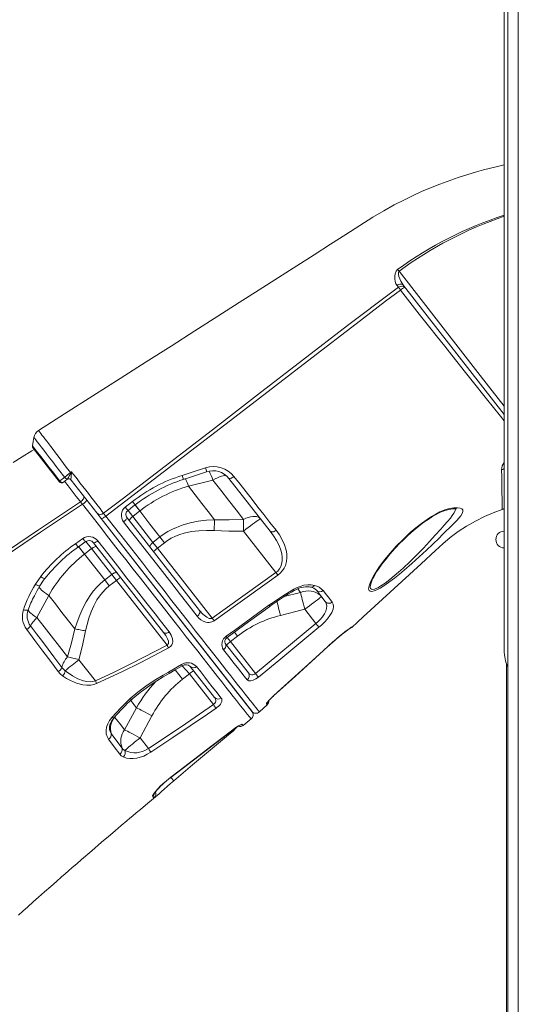
# Model space of a CAD drawing. Units: millimetres. Extents: x -2977 to 21062, y -7200 to 3163.
# Drawn here: x 19017 to 19494, y 644 to 1587 of the extents above; entities that cross this region are included whole.
import ezdxf

# ---------------------------------------------------------------- set-up
doc = ezdxf.new("R2010")
doc.units = ezdxf.units.MM

msp = doc.modelspace()

# ---------------------------------------------------------------- linework, layer by layer
at = {"color": 7, "linetype": 'Continuous', "lineweight": 15}
for p, q in [((19483.95, 2445.65), (19483.95, 583.74)), ((19480.48, 1767.29), (19480.48, 983.06)), ((19379.31, 1330.55), (19377.93, 1332.26)), ((19383.96, 1332.43), (19480.48, 1208.72)), ((19029.55, 1176.43), (19029.55, 1176.43)), ((19054.51, 1144.5), (19029.55, 1176.43)), ((19061.87, 1146.44), (19058.72, 1143.98)), ((19061.87, 1146.44), (19062.16, 1146.74)), ((19062.16, 1146.74), (19062.5, 1147.24)), ((19065.87, 1146.39), (19066.01, 1146.02)), ((19090.57, 1114.58), (19066.01, 1146.02)), ((19256.59, 1096.99), (19217.03, 1147.62)), ((19178.29, 1140.13), (19178.29, 1140.13)), ((19117.87, 1120.18), (19124.62, 1125.43)), ((19090.57, 1114.58), (19094.83, 1109.12)), ((19094.83, 1109.12), (19090.57, 1114.58)), ((19124.98, 1111.15), (19131.72, 1116.41)), ((19094.83, 1109.12), (19239.24, 924.3)), ((19238.95, 924.66), (19094.83, 1109.12)), ((19119.54, 1109.99), (19188.86, 1021.25)), ((19144.31, 1086.4), (19124.98, 1111.15)), ((19231.07, 1097.17), (19262.01, 1057.57)), ((19070.09, 1085.12), (19077.11, 1090.05)), ((19154.54, 1000.22), (19087.5, 1086.02)), ((19151.05, 1091.67), (19144.31, 1086.4)), ((19148.69, 1080.79), (19144.31, 1086.4)), ((19148.69, 1080.79), (19155.43, 1086.06)), ((19151.05, 1091.67), (19155.43, 1086.06)), ((19078.84, 1075.1), (19085.58, 1080.36)), ((19085.58, 1080.36), (19104.91, 1055.62)), ((19201.01, 1013.83), (19148.69, 1080.79)), ((19201.01, 1013.83), (19262.01, 1057.57)), ((19031.8, 1046.22), (19036.93, 1053.63)), ((19104.91, 1055.62), (19098.17, 1050.36)), ((19098.17, 1050.36), (19102.55, 1044.74)), ((19102.55, 1044.74), (19109.29, 1050.01)), ((19104.91, 1055.62), (19109.29, 1050.01)), ((19109.29, 1050.01), (19157.76, 987.97)), ((19353.35, 1048.62), (19353.2, 1048.17)), ((19031.8, 1046.22), (19031.8, 1046.22)), ((19309.16, 1029.71), (19300.74, 1040.48)), ((19030.96, 1035.45), (19030.85, 1035.26)), ((19044.56, 1035.65), (19044.56, 1035.65)), ((19255.35, 1026.15), (19257.73, 1027.85)), ((19256.13, 1025.08), (19256.13, 1025.08)), ((19258.46, 1026.75), (19258.45, 1026.75)), ((19266.29, 1016.38), (19289.58, 1022.29)), ((19289.58, 1022.29), (19300.3, 1008.57)), ((19242.48, 960.74), (19300.3, 1008.57)), ((19334.39, 1005.12), (19334.49, 1004.98)), ((19218.59, 991.33), (19225.32, 996.59)), ((19242.48, 960.74), (19218.59, 991.33)), ((19307.63, 982.96), (19316.6, 991.05)), ((19213.55, 989.66), (19235.64, 961.38)), ((19089.25, 953.85), (19073.47, 974.04)), ((19203.23, 937.89), (19180.08, 967.53)), ((19482.57, 970.46), (19482.57, 581.54)), ((19172.45, 955.29), (19179.19, 960.55)), ((19179.19, 960.55), (19202.23, 931.06)), ((19128.67, 928), (19117.18, 906.98)), ((19246.27, 924.05), (19253.67, 930.83)), ((19131.98, 899.15), (19143.34, 920.32)), ((19230.6, 911.08), (19238.41, 917.31)), ((19139.93, 888.98), (19131.98, 899.15)), ((19164.13, 858.1), (19164.24, 858.19))]:
    msp.add_line(p, q, dxfattribs=at)
at = {"color": 8, "linetype": 'Continuous', "lineweight": 15}
for p, q in [((19493.95, 2448.33), (19493.95, 600.1)), ((19127.14, 1122.27), (19131.72, 1116.41)), ((19124.98, 1111.15), (19120.44, 1116.93)), ((19080.02, 1087.07), (19085.58, 1080.36)), ((19078.84, 1075.1), (19073.21, 1082.3)), ((19285.56, 1038.54), (19269.88, 1034.44)), ((19282.94, 1041.9), (19285.56, 1038.54)), ((19222.27, 1000.5), (19225.32, 996.59)), ((19218.59, 991.33), (19215.26, 995.31)), ((19316.6, 991.05), (19316.59, 991)), ((19307.63, 982.96), (19307.65, 982.94)), ((19165.46, 964.24), (19172.45, 955.29)), ((19172.35, 968.28), (19179.19, 960.55)), ((19259.65, 939.37), (19259.67, 939.35)), ((19220.91, 907.07), (19220.95, 907.03)), ((19161.36, 861.46), (19161.41, 861.39)), ((19145.83, 842.02), (19145.27, 841.73))]:
    msp.add_line(p, q, dxfattribs=at)
at = {"color": 7, "linetype": 'Continuous', "lineweight": 15, "flags": 128}
for points in [[(19480.48, 1447.64), (19479.15, 1447.36), (19476.68, 1446.83), (19473.95, 1446.22), (19467.46, 1444.68), (19460.72, 1442.96), (19454.01, 1441.12), (19436.25, 1435.64), (19418.82, 1429.35), (19410.06, 1425.84), (19401.4, 1422.13), (19392.85, 1418.22), (19384.33, 1414.07), (19375.21, 1409.35), (19365.37, 1403.9), (19354.85, 1397.66), (19342.3, 1389.7), (19328.74, 1381.04), (19314.15, 1371.72), (19298.51, 1361.74), (19281.85, 1351.09), (19264.47, 1340), (19246.09, 1328.26), (19226.72, 1315.88), (19206.34, 1302.87), (19184.52, 1288.94), (19161.65, 1274.34), (19137.75, 1259.07), (19112.81, 1243.14), (19086.82, 1226.55), (19059.8, 1209.3), (19034.92, 1193.37)], [(19377.93, 1332.26), (19376.88, 1333.99), (19376.13, 1336.13), (19375.72, 1338.52), (19375.68, 1341.17), (19376.03, 1343.57), (19377.01, 1345.99), (19378, 1347.22), (19378.5, 1347.64)], [(19379.78, 1345.9), (19379.62, 1346.13), (19379.46, 1346.35), (19379.29, 1346.57), (19379.13, 1346.79), (19378.97, 1347.01), (19378.81, 1347.22), (19378.65, 1347.43), (19378.5, 1347.64)], [(19379.78, 1345.9), (19379.55, 1345.68), (19379.28, 1345.19), (19379.2, 1344.88), (19379.23, 1343), (19379.7, 1340.97), (19381.53, 1336.35), (19383.96, 1332.43)], [(19097.09, 1114.28), (19114.77, 1127.84), (19201.21, 1194.17), (19244.34, 1227.46), (19287.4, 1260.83), (19330.59, 1294.03), (19374.12, 1326.78), (19379.31, 1330.55)], [(19383.96, 1332.43), (19383.46, 1332.91), (19382.84, 1333.26), (19382.11, 1333.47), (19381.31, 1333.53), (19380.46, 1333.43), (19379.59, 1333.18), (19378.73, 1332.78), (19377.93, 1332.26)], [(19381.25, 1327.85), (19380.97, 1328.24), (19380.7, 1328.62), (19380.44, 1328.99), (19380.18, 1329.34), (19379.94, 1329.68), (19379.71, 1329.99), (19379.5, 1330.28), (19379.31, 1330.55)], [(19381.25, 1327.85), (19366.96, 1317.28), (19352.88, 1306.42), (19338.82, 1295.52), (19296.51, 1263.02), (19226.89, 1209.56), (19099.23, 1111.56)], [(19030.47, 1186.91), (19029.71, 1182.83), (19028.96, 1178.76)], [(19030.47, 1186.91), (19029.71, 1182.85), (19028.96, 1178.76)], [(19030.55, 1175.16), (19028.55, 1173.93), (19019.1, 1168.11), (19010.66, 1162.9)], [(19065.35, 1153.25), (19065.82, 1153.62), (19066.32, 1154.02)], [(19065.69, 1152.8), (19066.31, 1154), (19066.32, 1154.02)], [(19066.37, 1152.69), (19066.19, 1150.45), (19065.95, 1148.62), (19065.83, 1147.04), (19065.87, 1146.39)], [(19066.32, 1154.02), (19066.32, 1154), (19066.37, 1152.69)], [(19066.32, 1154.02), (19068.3, 1151.46), (19068.94, 1150.62), (19071.69, 1147.07), (19074.44, 1143.52), (19077.2, 1139.94), (19079.93, 1136.42), (19082.49, 1133.11), (19084.97, 1129.91), (19087.39, 1126.79), (19089.69, 1123.82), (19091.76, 1121.14), (19093.69, 1118.66), (19095.48, 1116.35), (19097.09, 1114.28)], [(19172.3, 1150.51), (19181.8, 1153.55), (19194.6, 1157.66)], [(19173.27, 1146.55), (19178.29, 1148.18), (19195.51, 1153.82)], [(19478.55, 1117.72), (19478.55, 1118.05), (19478.53, 1119.05), (19478.5, 1120.71), (19478.46, 1123.04), (19478.42, 1126.08), (19478.36, 1129.79), (19478.31, 1132.59), (19478.26, 1135.76), (19478.19, 1139.59), (19478.12, 1143.18), (19478.04, 1149.01), (19477.95, 1155.9)], [(19055.14, 1145.22), (19058.59, 1147.91), (19059.71, 1148.78)], [(19178.29, 1140.13), (19197.74, 1144.96), (19201.66, 1145.93)], [(19201.66, 1145.93), (19209.2, 1136.28), (19216.61, 1126.79), (19223.91, 1117.45), (19231.04, 1108.33)], [(19221.85, 1149.48), (19221.07, 1148.91), (19220.28, 1148.4), (19219.52, 1147.99), (19218.82, 1147.68), (19218.2, 1147.48), (19217.68, 1147.4), (19217.29, 1147.45), (19217.03, 1147.62)], [(19221.85, 1149.48), (19227.68, 1142), (19233.44, 1134.61), (19239.13, 1127.32), (19244.75, 1120.11), (19250.28, 1113.02), (19256.25, 1105.38), (19262.08, 1097.9)], [(19077.61, 1131.17), (19077.95, 1130.55), (19078.09, 1129.82), (19078.03, 1129), (19077.77, 1128.15), (19077.31, 1127.29), (19076.7, 1126.47), (19075.94, 1125.72), (19075.07, 1125.08)], [(19203.35, 1108.05), (19197.29, 1115.81), (19191.09, 1123.74), (19184.75, 1131.86), (19178.29, 1140.13)], [(18539.2, 751), (18561.99, 767.8), (18584.99, 784.65), (18613.55, 805.45), (18642.41, 826.34), (18671.58, 847.31), (18701.03, 868.35), (18742.55, 897.79), (18784.58, 927.33), (18807.33, 943.22), (18830.22, 959.13), (18853.24, 975.05), (18876.37, 990.99), (18905.71, 1011.1), (18935.22, 1031.22), (18964.92, 1051.35), (18994.77, 1071.48), (19034.8, 1098.3), (19075.07, 1125.08)], [(19076.87, 1122.88), (19036.62, 1096.03), (18996.6, 1069.14), (18953.96, 1040.27), (18911.63, 1011.36), (18869.63, 982.46), (18828.01, 953.58), (18786.81, 924.76), (18746.04, 895.99), (18705.69, 867.28), (18665.83, 838.67), (18626.47, 810.17), (18587.66, 781.81), (18564.93, 765.09), (18542.4, 748.42)], [(19075.07, 1125.08), (19075.95, 1123.96), (19076.87, 1122.88)], [(19120.44, 1116.93), (19125.17, 1120.6), (19127.19, 1122.18)], [(19097.09, 1114.28), (19097.77, 1113.4), (19098.68, 1112.25), (19099.23, 1111.56)], [(19131.72, 1116.41), (19141.47, 1103.92), (19151.05, 1091.67)], [(19334.49, 1004.98), (19345.6, 1015.17), (19400.95, 1065.95), (19414.79, 1078.65), (19421.74, 1084.97), (19428.9, 1091.05), (19436.52, 1096.75), (19444.46, 1101.99), (19452.83, 1106.8), (19461.48, 1111.09), (19469.9, 1114.65), (19478.55, 1117.72)], [(19351.39, 1045.8), (19351.73, 1046.76), (19353.12, 1049.94), (19354.96, 1053.43), (19357.18, 1057.14), (19361.26, 1063.21), (19365.98, 1069.53), (19371.23, 1075.94), (19377.2, 1082.63), (19383.68, 1089.25), (19390.6, 1095.69), (19395.84, 1100.14), (19401.28, 1104.41), (19406.86, 1108.4), (19410.87, 1111.03), (19414.91, 1113.42), (19418.94, 1115.46), (19423.72, 1117.37), (19428.21, 1118.67), (19432.3, 1119.37), (19435.71, 1119.5), (19438.17, 1119.2), (19439.88, 1118.5), (19440.82, 1117.41), (19440.98, 1115.96), (19440.34, 1114.06), (19438.95, 1111.82), (19437.19, 1109.64), (19434.99, 1107.24), (19431.88, 1104.09), (19428.36, 1100.66), (19424.55, 1096.98), (19421.35, 1093.85), (19418.07, 1090.56), (19418.07, 1090.56)], [(19353.35, 1048.62), (19353.73, 1049.55), (19354.54, 1051.34), (19355.58, 1053.34), (19356.84, 1055.57), (19358.35, 1058.02), (19360.11, 1060.7), (19362.15, 1063.6), (19364.46, 1066.74), (19367.08, 1070.11), (19370.01, 1073.71), (19373.3, 1077.57), (19376.75, 1081.41), (19380.31, 1085.17), (19383.96, 1088.84), (19387.67, 1092.38), (19391.44, 1095.79), (19395.25, 1099.05), (19398.69, 1101.83), (19402.41, 1104.69), (19406.01, 1107.28), (19409.47, 1109.61), (19412.22, 1111.35), (19414.8, 1112.85), (19417.5, 1114.25), (19420.29, 1115.52), (19422.91, 1116.54), (19425.3, 1117.33), (19427.45, 1117.9), (19429.38, 1118.29), (19431.09, 1118.53), (19432.53, 1118.63), (19433.68, 1118.62), (19434.4, 1118.55), (19434.82, 1118.47), (19434.95, 1118.42)], [(19099.23, 1111.56), (19098.46, 1110.97), (19097.7, 1110.43), (19096.97, 1109.96), (19096.32, 1109.58), (19095.76, 1109.29), (19095.32, 1109.12), (19095, 1109.06), (19094.83, 1109.12)], [(19099.23, 1111.56), (19106.37, 1102.41), (19113.45, 1093.33), (19120.5, 1084.29), (19127.48, 1075.35), (19134.5, 1066.35), (19141.42, 1057.49), (19148.24, 1048.74), (19154.94, 1040.16), (19161.25, 1032.08), (19167.41, 1024.18), (19173.44, 1016.45), (19179.3, 1008.94), (19185.09, 1001.52), (19190.68, 994.35), (19196.09, 987.43), (19201.27, 980.81), (19205.99, 974.79), (19210.48, 969.07), (19214.76, 963.63), (19218.79, 958.52), (19222.65, 953.66), (19226.23, 949.15), (19229.54, 944.99), (19232.57, 941.2), (19235.15, 937.97), (19237.47, 935.06), (19239.54, 932.48), (19241.33, 930.23), (19242.88, 928.3), (19244.14, 926.72), (19245.11, 925.5), (19245.79, 924.65), (19246.15, 924.21), (19246.27, 924.05)], [(19119.54, 1109.99), (19119.59, 1109.77), (19119.48, 1109.44), (19119.22, 1109.01), (19118.83, 1108.49), (19118.3, 1107.92), (19117.67, 1107.31), (19116.97, 1106.68), (19116.2, 1106.06)], [(19186.71, 1015.7), (19178.86, 1025.75), (19170.71, 1036.21), (19162.28, 1047.01), (19153.34, 1058.47), (19144.15, 1070.24), (19134.76, 1082.28), (19128.89, 1089.8), (19122.58, 1097.89), (19116.2, 1106.06)], [(19121.84, 1107.04), (19121.76, 1107.3), (19121.83, 1107.67), (19122.06, 1108.13), (19122.43, 1108.67), (19122.92, 1109.26), (19123.53, 1109.89), (19124.22, 1110.53), (19124.98, 1111.15)], [(19203.35, 1108.05), (19195.53, 1107.55), (19187.72, 1106.58), (19179.9, 1105.04), (19172.17, 1102.84), (19162.96, 1099.08), (19158.49, 1096.7), (19154.2, 1093.98), (19151.05, 1091.67)], [(19203.35, 1108.05), (19203.28, 1106.87), (19203.21, 1105.64), (19203.14, 1104.38), (19203.07, 1103.08), (19203, 1101.75), (19202.93, 1100.4), (19202.86, 1099.03), (19202.79, 1097.65)], [(19231.04, 1108.33), (19217.2, 1108), (19203.35, 1108.05)], [(19231.04, 1108.33), (19231.03, 1107.08), (19231.03, 1105.78), (19231.03, 1104.43), (19231.03, 1103.03), (19231.04, 1101.6), (19231.05, 1100.14), (19231.06, 1098.66), (19231.07, 1097.17)], [(19247.26, 1108.94), (19246.27, 1109.9), (19245.01, 1110.62), (19243.5, 1111.09), (19241.78, 1111.28), (19239.86, 1111.21), (19237.79, 1110.87), (19235.6, 1110.27), (19233.33, 1109.41), (19231.04, 1108.33)], [(19247.26, 1108.94), (19247.04, 1108.89), (19246.5, 1108.59), (19245.66, 1108.05), (19244.53, 1107.28), (19243.13, 1106.29), (19241.5, 1105.1), (19239.66, 1103.74), (19237.66, 1102.24), (19235.53, 1100.62), (19233.32, 1098.92), (19231.07, 1097.17)], [(19155.43, 1086.06), (19158.17, 1088.04), (19161.88, 1090.29), (19165.78, 1092.21), (19169.93, 1093.84), (19174.2, 1095.15), (19181.15, 1096.63), (19188.21, 1097.47), (19195.5, 1097.79), (19202.79, 1097.65)], [(19202.79, 1097.65), (19216.92, 1097.21), (19231.07, 1097.17)], [(19262.08, 1097.9), (19261.29, 1097.36), (19260.47, 1096.92), (19259.65, 1096.6), (19258.86, 1096.4), (19258.14, 1096.34), (19257.5, 1096.43), (19256.98, 1096.64), (19256.59, 1096.99)], [(19262.01, 1057.57), (19263.69, 1058.96), (19265.15, 1060.66), (19265.46, 1061.09), (19266.62, 1063.19), (19267.43, 1065.46), (19268.01, 1068.77), (19268.03, 1072.14), (19267.58, 1075.48), (19266.75, 1078.76), (19264.95, 1083.51), (19262.61, 1088.11), (19259.78, 1092.63), (19256.59, 1096.99)], [(19262.08, 1097.9), (19265.27, 1093.49), (19268.02, 1088.85), (19270.23, 1084), (19271.76, 1078.95), (19272.34, 1075.42), (19272.48, 1071.8), (19272.07, 1068.09), (19271.02, 1064.36), (19269.82, 1061.78), (19268.22, 1059.32), (19266.2, 1057.03), (19263.82, 1055.04)], [(19073.01, 1082.14), (19077.92, 1085.59), (19080.02, 1087.07)], [(19091.55, 1087.86), (19090.83, 1087.36), (19090.14, 1086.91), (19089.49, 1086.53), (19088.9, 1086.24), (19088.39, 1086.03), (19087.98, 1085.93), (19087.68, 1085.93), (19087.5, 1086.02)], [(19091.55, 1087.86), (19100.99, 1075.79), (19110.31, 1063.9), (19119.45, 1052.23), (19128.64, 1040.49), (19137.61, 1029.05), (19146.3, 1017.96), (19151.5, 1011.32), (19159.9, 1000.62)], [(19141.57, 1081.79), (19141.41, 1082.15), (19141.41, 1082.61), (19141.57, 1083.16), (19141.87, 1083.78), (19142.32, 1084.43), (19142.89, 1085.11), (19143.56, 1085.77), (19144.31, 1086.4)], [(19418.07, 1090.56), (19418.07, 1090.56), (19412.18, 1084.73), (19406.01, 1078.82), (19399.09, 1072.39), (19391.97, 1066), (19384.77, 1059.8), (19380.13, 1055.95), (19375.5, 1052.26), (19370.96, 1048.8), (19366.23, 1045.46), (19361.78, 1042.65), (19358.7, 1041.01), (19355.99, 1039.89), (19353.75, 1039.4), (19352.09, 1039.61), (19351.18, 1040.35), (19350.74, 1041.56), (19350.8, 1043.47), (19351.39, 1045.8)], [(19098.17, 1050.36), (19088.64, 1062.55), (19078.84, 1075.1)], [(19090.32, 1082.42), (19090.09, 1082.56), (19089.71, 1082.57), (19089.21, 1082.47), (19088.6, 1082.24), (19087.9, 1081.9), (19087.15, 1081.46), (19086.36, 1080.94), (19085.58, 1080.36)], [(19110.05, 1057.16), (19109.74, 1057.4), (19109.29, 1057.51), (19108.72, 1057.5), (19108.05, 1057.35), (19107.3, 1057.07), (19106.51, 1056.68), (19105.7, 1056.19), (19104.91, 1055.62)], [(19262.01, 1057.57), (19262.26, 1057.22), (19262.5, 1056.88), (19262.75, 1056.54), (19262.98, 1056.22), (19263.21, 1055.9), (19263.42, 1055.6), (19263.63, 1055.31), (19263.82, 1055.04)], [(19098.17, 1050.36), (19094.27, 1047.06), (19090.65, 1043.47), (19087.22, 1039.53), (19084.09, 1035.36), (19080.34, 1029.48), (19077.07, 1023.32), (19074.18, 1016.81), (19071.69, 1010.14), (19069.62, 1003.56)], [(19263.82, 1055.04), (19255.69, 1049.22), (19223.18, 1025.91), (19202.83, 1011.3)], [(19030.85, 1035.26), (19033.44, 1040.3), (19036.14, 1044.85)], [(19079.84, 1001.6), (19081.24, 1007.79), (19082.95, 1013.85), (19085.03, 1019.78), (19087.6, 1025.67), (19090.7, 1031.3), (19093.17, 1034.98), (19095.93, 1038.45), (19099.09, 1041.75), (19102.55, 1044.74)], [(19257.73, 1027.85), (19268.35, 1034.92), (19279.27, 1041.53)], [(19279.27, 1041.53), (19282.17, 1043.03), (19285.18, 1044.24), (19288.83, 1045.25), (19292.46, 1045.76), (19295.78, 1045.74), (19298.86, 1045.22)], [(19279.6, 1040.23), (19279.82, 1040.37), (19281.92, 1041.47), (19284.07, 1042.38), (19286.17, 1043.07), (19288.25, 1043.56), (19290.24, 1043.85), (19292.04, 1043.94), (19293.71, 1043.84), (19295.15, 1043.59), (19295.26, 1043.56)], [(19305.77, 1034.05), (19304.21, 1035.75), (19302.38, 1037.19), (19300.33, 1038.35), (19298.09, 1039.2), (19295.7, 1039.73), (19293.21, 1039.93), (19290.66, 1039.8), (19288.09, 1039.33), (19285.56, 1038.54)], [(19285.56, 1038.54), (19285.88, 1037.18), (19286.27, 1035.56), (19286.71, 1033.72), (19287.21, 1031.68), (19287.76, 1029.48), (19288.34, 1027.16), (19288.95, 1024.75), (19289.58, 1022.29)], [(19307.21, 1040.23), (19310.48, 1036.09), (19313.29, 1032.54), (19315.9, 1029.26)], [(19033.27, 1014.38), (19035.17, 1017.94), (19044.56, 1035.65)], [(19044.56, 1035.65), (19050.95, 1027.46), (19057.26, 1019.38), (19063.5, 1011.4), (19069.62, 1003.56)], [(19305.77, 1034.05), (19305.55, 1034), (19305.01, 1033.71), (19304.17, 1033.17), (19303.03, 1032.39), (19301.64, 1031.4), (19300, 1030.22), (19298.17, 1028.86), (19296.16, 1027.35), (19294.04, 1025.73), (19291.83, 1024.03), (19289.58, 1022.29)], [(19300.3, 1008.57), (19302.17, 1010.25), (19304.49, 1012.64), (19306.57, 1015.18), (19308.35, 1017.85), (19309.69, 1020.52), (19310.5, 1023.16), (19310.68, 1025.64), (19310.23, 1027.8), (19309.16, 1029.71)], [(19315.9, 1029.26), (19316.93, 1027.32), (19317.22, 1024.99), (19316.74, 1022.29), (19315.48, 1019.27), (19313.66, 1016.25), (19311.25, 1013.07), (19308.57, 1010.09), (19305.56, 1007.15), (19303.19, 1005.1)], [(19188.86, 1021.25), (19189.16, 1020.72), (19189.29, 1020.08), (19189.24, 1019.36), (19189.02, 1018.6), (19188.64, 1017.83), (19188.12, 1017.06), (19187.46, 1016.34), (19186.71, 1015.7)], [(19188.86, 1021.25), (19192.12, 1017.63), (19195.78, 1014.75), (19198.23, 1013.64), (19199.74, 1013.44), (19200.51, 1013.58), (19201.01, 1013.83)], [(19214.44, 996.43), (19222.53, 1002.3), (19255.35, 1026.15)], [(19215.25, 995.33), (19235.8, 1010.28), (19256.13, 1025.08)], [(19256.13, 1025.08), (19256.27, 1025.02), (19258.46, 1026.75)], [(19062.66, 976.77), (19054.96, 986.62), (19047.02, 996.79), (19040.21, 1005.49), (19033.27, 1014.38)], [(19202.83, 1011.3), (19200.57, 1010.15), (19198.22, 1009.7), (19196.46, 1009.74), (19194.79, 1010.05), (19192.38, 1010.96), (19190.24, 1012.26), (19188.35, 1013.86), (19186.71, 1015.7)], [(19201.01, 1013.83), (19201.26, 1013.48), (19201.51, 1013.14), (19201.75, 1012.8), (19201.98, 1012.48), (19202.21, 1012.16), (19202.43, 1011.86), (19202.63, 1011.57), (19202.83, 1011.3)], [(19300.3, 1008.57), (19300.77, 1008), (19301.22, 1007.45), (19301.66, 1006.93), (19302.06, 1006.45), (19302.42, 1006.01), (19302.74, 1005.64), (19302.99, 1005.33), (19303.19, 1005.1)], [(19053.71, 962.61), (19046.45, 972.34), (19038.99, 982.3), (19031.32, 992.53), (19023.48, 1002.95)], [(19027.1, 1006.46), (19032.82, 998.89), (19038.47, 991.41), (19044.06, 983.99), (19049.55, 976.68), (19057.1, 966.63)], [(19069.62, 1003.56), (19066.32, 990.13), (19062.66, 976.77)], [(19069.62, 1003.56), (19070.78, 1003.35), (19071.99, 1003.12), (19073.24, 1002.89), (19074.52, 1002.64), (19075.82, 1002.39), (19077.15, 1002.13), (19078.49, 1001.86), (19079.84, 1001.6)], [(19073.47, 974.04), (19076.85, 987.77), (19079.84, 1001.6)], [(19159.9, 1000.62), (19159.12, 1000.16), (19158.33, 999.8), (19157.54, 999.55), (19156.78, 999.43), (19156.08, 999.44), (19155.46, 999.58), (19154.94, 999.84), (19154.54, 1000.22)], [(19157.76, 987.97), (19158.32, 988.26), (19158.69, 988.63), (19159.02, 989.24), (19159.14, 989.69), (19159.05, 991.84), (19158.28, 994.17), (19156.62, 997.27), (19154.54, 1000.22)], [(19159.9, 1000.62), (19161.88, 997.52), (19163.05, 994.07), (19163.18, 991.24), (19162.89, 989.76), (19162.29, 988.31), (19161.04, 986.64), (19159.21, 985.28)], [(19303.19, 1005.1), (19295.49, 998.72), (19264.64, 973.25), (19245.29, 957.34)], [(19316.6, 991.05), (19319.7, 993.77), (19322.7, 996.32), (19325.52, 998.64), (19328.08, 1000.68), (19330.28, 1002.37), (19332.07, 1003.69), (19333.37, 1004.59), (19334.15, 1005.06), (19334.39, 1005.12)], [(19213.55, 989.66), (19213.29, 990.08), (19213.09, 990.72), (19213.04, 991.49), (19213.15, 992.28), (19213.43, 993.1), (19213.82, 993.82), (19214.34, 994.51), (19214.96, 995.1), (19215.26, 995.31)], [(19307.65, 982.94), (19308.48, 983.7), (19313.55, 988.27), (19316.59, 991)], [(19089.25, 953.85), (19106.59, 961.89), (19123.79, 970.29), (19157.76, 987.97)], [(19159.21, 985.28), (19150.38, 980.59), (19132.6, 971.42), (19114.66, 962.57), (19090.39, 951.3)], [(19157.76, 987.97), (19157.96, 987.6), (19158.16, 987.24), (19158.35, 986.88), (19158.54, 986.54), (19158.72, 986.2), (19158.89, 985.88), (19159.05, 985.57), (19159.21, 985.28)], [(19213.55, 989.66), (19213.93, 989.01), (19214.14, 988.26), (19214.18, 987.45), (19214.03, 986.6), (19213.71, 985.75), (19213.22, 984.93), (19212.59, 984.18), (19211.85, 983.52)], [(19234.51, 954.81), (19231.63, 958.43), (19228.56, 962.3), (19225.29, 966.43), (19221.81, 970.84), (19218.15, 975.5), (19211.85, 983.52)], [(19259.65, 939.37), (19267.05, 946.1), (19296.66, 972.99), (19307.63, 982.96)], [(19259.67, 939.35), (19280.67, 958.42), (19307.65, 982.94)], [(19062.66, 976.77), (19063.86, 976.47), (19065.13, 976.16), (19066.44, 975.84), (19067.79, 975.49), (19069.18, 975.14), (19070.59, 974.78), (19072.02, 974.42), (19073.47, 974.04)], [(19057.91, 958.53), (19055.66, 960.4), (19053.71, 962.61)], [(19057.1, 966.63), (19058.6, 964.92), (19060.4, 963.42)], [(19060.4, 963.42), (19067.23, 958.61), (19072.34, 955.85), (19077.83, 953.82), (19081.12, 953.14), (19084.52, 952.94), (19086.91, 953.2), (19089.25, 953.85)], [(19122.61, 936.82), (19129.77, 942.89), (19137.46, 948.6), (19145.62, 954.03), (19154.04, 959.16), (19159.09, 962.12)], [(19159.09, 962.12), (19167.72, 967.17), (19171.62, 969.47)], [(19159.84, 960.87), (19165.65, 964.27), (19172.35, 968.28)], [(19185.97, 967.41), (19190, 962.3), (19193.86, 957.39), (19197.54, 952.7), (19201.07, 948.22), (19204.42, 943.97), (19209.66, 937.32)], [(19090.39, 951.3), (19087.62, 950.33), (19084.78, 949.76), (19080.89, 949.58), (19077.1, 949.96), (19071, 951.54), (19065.3, 954.01), (19061.52, 956.14), (19057.91, 958.53)], [(19124.27, 936.18), (19125.07, 936.85), (19128.97, 940.21), (19133.2, 943.57), (19137.77, 946.94), (19142.67, 950.31), (19147.98, 953.74), (19154.14, 957.54), (19159.84, 960.87)], [(19245.29, 957.34), (19242.8, 955.58), (19240.32, 954.35), (19238.02, 953.74), (19236, 953.85), (19234.51, 954.81)], [(19242.48, 960.74), (19242.93, 960.2), (19243.36, 959.68), (19243.78, 959.18), (19244.16, 958.71), (19244.51, 958.28), (19244.82, 957.91), (19245.08, 957.59), (19245.29, 957.34)], [(19105.06, 918.72), (19113.45, 927.93), (19122.61, 936.82)], [(19209.66, 937.32), (19210.15, 936.44), (19210.32, 935.38), (19210.17, 934.17), (19209.66, 932.84), (19208.91, 931.59), (19207.89, 930.3), (19205.58, 928.16), (19204.67, 927.5)], [(19252.91, 931.78), (19253.12, 932.41), (19254.13, 933.76), (19255.83, 935.65), (19258.05, 937.88), (19259.65, 939.37)], [(19254.02, 933.45), (19254.01, 933.44), (19254.08, 933.54), (19254.3, 933.83), (19254.71, 934.34), (19255.36, 935.07), (19256.19, 935.96), (19257.2, 937), (19258.33, 938.09), (19259.55, 939.23), (19259.67, 939.35)], [(19128.67, 928), (19129.93, 927.36), (19131.4, 926.6), (19133.07, 925.73), (19134.91, 924.78), (19136.89, 923.74), (19138.98, 922.64), (19141.14, 921.5), (19143.34, 920.32)], [(19139.93, 888.98), (19171.18, 909.86), (19202.23, 931.06)], [(19204.67, 927.5), (19196.42, 921.85), (19163.29, 899.43), (19142.24, 885.46)], [(19202.23, 931.06), (19202.61, 930.51), (19202.98, 929.97), (19203.33, 929.45), (19203.67, 928.96), (19203.98, 928.52), (19204.25, 928.12), (19204.48, 927.78), (19204.67, 927.5)], [(19253.67, 930.83), (19253.56, 930.96), (19252.91, 931.78)], [(19101.72, 898.08), (19100.37, 900.47), (19099.61, 903.21), (19099.48, 906.18), (19099.98, 909.32), (19101.11, 912.54), (19102.83, 915.72), (19105.06, 918.72)], [(19102.97, 906.24), (19102.76, 907.14), (19102.68, 908.43), (19102.81, 909.97), (19103.2, 911.64), (19103.84, 913.37), (19104.72, 915.12), (19105.87, 916.92), (19107.17, 918.56)], [(19117.18, 906.98), (19113.42, 911.79), (19109.41, 916.93), (19107.67, 919.16)], [(19117.18, 906.98), (19118.42, 906.35), (19119.9, 905.58), (19121.58, 904.7), (19123.43, 903.72), (19125.43, 902.66), (19127.55, 901.53), (19129.74, 900.36), (19131.98, 899.15)], [(19161.36, 861.46), (19169.31, 867.53), (19201.07, 891.85), (19220.91, 907.07)], [(19161.41, 861.39), (19204.81, 894.63), (19220.95, 907.03)], [(19164.24, 858.19), (19182.28, 873.45), (19216.51, 902.18), (19221.66, 906.43)], [(19220.91, 907.07), (19223.58, 909.02), (19226.04, 910.63), (19228.02, 911.74), (19229.27, 912.24), (19229.62, 912.21)], [(19220.95, 907.03), (19221.54, 907.48), (19222.84, 908.43), (19224.11, 909.31), (19225.27, 910.06), (19226.27, 910.67), (19226.97, 911.06), (19227.41, 911.29), (19227.59, 911.37), (19227.58, 911.36)], [(19112.49, 883.68), (19107.28, 890.64), (19101.72, 898.08)], [(19104.32, 903.42), (19109.71, 896.21), (19114.77, 889.45)], [(19114.77, 889.45), (19115.95, 888.22), (19117.5, 887.27)], [(19117.5, 887.27), (19120.17, 886.02), (19123.15, 885.21), (19125.87, 884.92), (19128.78, 885.01), (19131.56, 885.47), (19134.41, 886.29), (19137.21, 887.47), (19139.93, 888.98)], [(19139.93, 888.98), (19140.28, 888.44), (19140.63, 887.92), (19140.96, 887.41), (19141.27, 886.94), (19141.56, 886.5), (19141.82, 886.1), (19142.05, 885.76), (19142.24, 885.46)], [(19115.97, 880.91), (19114.05, 882.09), (19112.49, 883.68)], [(19142.24, 885.46), (19138.92, 883.49), (19135.51, 881.86), (19132.12, 880.62), (19128.83, 879.79), (19125.45, 879.34), (19122.3, 879.33), (19118.94, 879.86), (19115.97, 880.91)], [(19144.08, 843.1), (19144.02, 843.74), (19144.49, 844.84), (19145.48, 846.36), (19146.97, 848.26), (19148.95, 850.47), (19151.36, 852.91), (19154.12, 855.48), (19157.18, 858.12), (19161.36, 861.46)], [(19145.72, 846.13), (19145.72, 846.13), (19145.77, 846.23), (19145.97, 846.56), (19146.35, 847.13), (19146.96, 847.93), (19147.8, 848.96), (19148.89, 850.19), (19150.17, 851.55), (19151.66, 853.04), (19153.33, 854.62), (19155.14, 856.25), (19157.08, 857.92), (19159.13, 859.6), (19161.22, 861.24), (19161.41, 861.39)], [(19164.24, 858.19), (19161.09, 855.49), (19157.97, 852.76), (19155.13, 850.22), (19152.48, 847.83), (19150.23, 845.8), (19148.3, 844.08), (19146.86, 842.83), (19145.84, 842.03), (19145.83, 842.02)], [(19015.67, 729.61), (19019.85, 733.36), (19024.6, 737.61), (19029.72, 742.17), (19034.79, 746.68), (19040.67, 751.88), (19046.44, 756.97), (19051.96, 761.82), (19056.87, 766.12), (19060.34, 769.16), (19063.54, 771.95), (19067.16, 775.1), (19071.31, 778.7), (19075.98, 782.75), (19085.7, 791.12), (19095.15, 799.24), (19101.81, 804.92), (19108.11, 810.27), (19113.97, 815.24), (19119.31, 819.75), (19122.28, 822.26), (19125.06, 824.6), (19128.37, 827.39), (19132.37, 830.74), (19137.05, 834.66), (19142.78, 839.44), (19146.78, 842.77)], [(19145.27, 841.73), (19144.92, 842.12), (19144.08, 843.1)]]:
    msp.add_lwpolyline(points, dxfattribs=at)
at = {"color": 8, "linetype": 'Continuous', "lineweight": 15, "flags": 128}
for points in [[(19480.48, 1216.85), (19457.56, 1246.22), (19379.78, 1345.9)], [(19480.48, 1202.73), (19476.88, 1207.19), (19463.53, 1223.87), (19449.9, 1240.96), (19443.41, 1249.11), (19430.23, 1265.71), (19423.53, 1274.17), (19416.76, 1282.73), (19408.04, 1293.79), (19399.23, 1304.97), (19390.27, 1316.37), (19381.25, 1327.85)], [(19034.92, 1193.37), (19034.9, 1193.38), (19035.09, 1193.14), (19035.5, 1192.6), (19036.13, 1191.76), (19037.01, 1190.6), (19038.13, 1189.13), (19039.41, 1187.44), (19040.9, 1185.47), (19042.61, 1183.21), (19044.53, 1180.68), (19046.54, 1178.03), (19048.72, 1175.14), (19051.06, 1172.06), (19053.56, 1168.77), (19056.06, 1165.47), (19058.68, 1162.02), (19061.39, 1158.45), (19064.18, 1154.78), (19065.35, 1153.25)], [(19029.07, 1178.7), (19029.02, 1178.76), (19029.72, 1177.86), (19031.18, 1175.99), (19030.55, 1175.16)], [(19029.07, 1178.7), (19029.13, 1178.63), (19030.02, 1177.48), (19031.73, 1175.28), (19034.12, 1172.21), (19037.26, 1168.18), (19040.87, 1163.54), (19045.06, 1158.16), (19049.47, 1152.5), (19054.24, 1146.37), (19055.14, 1145.22)], [(19059.71, 1148.78), (19058.68, 1150.13), (19055.18, 1154.67), (19051.75, 1159.11), (19048.47, 1163.37), (19045.35, 1167.43), (19042.43, 1171.22), (19039.76, 1174.68), (19037.38, 1177.78), (19035.3, 1180.48), (19033.57, 1182.73), (19032.21, 1184.5), (19031.22, 1185.78), (19030.63, 1186.55), (19030.47, 1186.78)], [(19201.66, 1145.93), (19203.83, 1147.18), (19205.93, 1148.25), (19207.92, 1149.1), (19209.76, 1149.73), (19211.43, 1150.13), (19212.88, 1150.29), (19214.1, 1150.2), (19214.83, 1149.97)], [(19075.07, 1125.08), (19074.31, 1126.06), (19070.9, 1130.41), (19067.07, 1135.34), (19063.13, 1140.45), (19059.78, 1144.81)], [(19238.41, 917.31), (19238.41, 917.31), (19237.94, 917.83), (19236.66, 919.39), (19234.53, 922.05), (19231.58, 925.75), (19228.24, 929.96), (19224.25, 935), (19221.19, 938.87), (19217.85, 943.1), (19214.19, 947.74), (19210.24, 952.75), (19206.01, 958.13), (19199.42, 966.51), (19192.28, 975.59), (19187.17, 982.1), (19181.83, 988.9), (19176.2, 996.07), (19170.36, 1003.51), (19164.3, 1011.24), (19155.21, 1022.83), (19145.72, 1034.94), (19139.13, 1043.35), (19132.39, 1051.95), (19125.44, 1060.82), (19118.37, 1069.86), (19111.16, 1079.06), (19102.21, 1090.5), (19093.12, 1102.12), (19085.03, 1112.46), (19076.87, 1122.88)], [(19127.14, 1122.27), (19127.2, 1122.19), (19128.6, 1120.4), (19130.11, 1118.47), (19131.72, 1116.41)], [(19353.2, 1048.17), (19353.03, 1047.75), (19352.41, 1045.43), (19352.27, 1043.51), (19352.62, 1042.31), (19353.42, 1041.56), (19354.63, 1041.35), (19356.22, 1041.61), (19356.99, 1041.85), (19359.51, 1042.98), (19362.36, 1044.62), (19366.52, 1047.44), (19370.9, 1050.78), (19375.14, 1054.24), (19379.43, 1057.94), (19383.72, 1061.78), (19390.34, 1067.99), (19396.84, 1074.37), (19403.12, 1080.8), (19408.93, 1087.06), (19414.46, 1093.24), (19419.71, 1099.14), (19423.06, 1102.86), (19426.16, 1106.37), (19428.91, 1109.64), (19430.78, 1112.06), (19432.28, 1114.3), (19433.43, 1116.54), (19433.93, 1118.47), (19433.92, 1118.6)], [(19070.09, 1085.12), (19070.73, 1084.29), (19071.33, 1083.55), (19071.88, 1082.94), (19072.35, 1082.48), (19072.72, 1082.21), (19072.96, 1082.12), (19073.01, 1082.14)], [(19077.11, 1090.05), (19077.75, 1089.22), (19078.36, 1088.48), (19078.9, 1087.87), (19079.37, 1087.42), (19079.73, 1087.14), (19079.97, 1087.05), (19080.02, 1087.07)], [(19078.84, 1075.1), (19077.23, 1077.15), (19075.72, 1079.09), (19074.33, 1080.88), (19073.21, 1082.3)], [(19036.93, 1053.63), (19037.81, 1053.01), (19038.65, 1052.48), (19039.41, 1052.07), (19040.05, 1051.79), (19040.54, 1051.66), (19040.86, 1051.69), (19040.98, 1051.74)], [(19031.8, 1046.22), (19032.68, 1045.73), (19033.53, 1045.32), (19034.3, 1045), (19034.98, 1044.79), (19035.52, 1044.69), (19035.91, 1044.71), (19036.12, 1044.84), (19036.13, 1044.85)], [(19031.8, 1046.22), (19032.68, 1045.73), (19033.53, 1045.32), (19034.3, 1045), (19034.98, 1044.79), (19035.52, 1044.69), (19035.91, 1044.71), (19036.12, 1044.84), (19036.13, 1044.85)], [(19044.56, 1035.65), (19042.5, 1036.97), (19040.65, 1038.27), (19039.03, 1039.51), (19037.68, 1040.68), (19036.62, 1041.76), (19035.87, 1042.72), (19035.44, 1043.55), (19035.38, 1043.79)], [(19044.56, 1035.65), (19042.5, 1036.97), (19040.65, 1038.27), (19039.03, 1039.51), (19037.68, 1040.68), (19036.62, 1041.76), (19035.87, 1042.72), (19035.44, 1043.55), (19035.38, 1043.79)], [(19279.27, 1041.53), (19279.52, 1040.89), (19279.63, 1040.45), (19279.6, 1040.24), (19279.6, 1040.23)], [(19262.96, 1030.03), (19263.09, 1029.48), (19263.52, 1027.65), (19264.01, 1025.64), (19264.54, 1023.47), (19265.1, 1021.18), (19265.68, 1018.8), (19266.29, 1016.38)], [(19334.39, 1005.12), (19333.69, 1004.58), (19333.06, 1004.29)], [(19122.61, 936.82), (19123.25, 936.39), (19123.77, 936.15), (19124.14, 936.1), (19124.27, 936.18)], [(19123.11, 935.11), (19125.2, 932.43), (19128.67, 928)], [(19105.06, 918.72), (19105.67, 918.48), (19106.2, 918.35), (19106.64, 918.33), (19106.98, 918.42), (19107.17, 918.56)], [(19102.97, 906.24), (19103.26, 905.34), (19104.32, 903.42)], [(19161.41, 861.39), (19161.76, 861.1), (19162.37, 860.38), (19162.93, 859.73), (19163.41, 859.16), (19163.79, 858.71), (19164.06, 858.39), (19164.21, 858.22), (19164.24, 858.19)]]:
    msp.add_lwpolyline(points, dxfattribs=at)
at = {"color": 8, "linetype": 'Continuous', "lineweight": 15}
for centre, radius, start, end in [((19592.37, 1054.34), 363, 107.95366, 126.09935), ((19600.17, 1046.71), 371.6, 108.78965, 126.37522), ((19487.64, 1156.24), 9.69, 137.6065, 181.98936), ((19161.16, 1145.67), 12.14, 4.18613, 23.4944), ((19185.23, 1153.41), 10.29, 2.27671, 24.39016), ((19163.55, 1134.53), 39.78, 16.6656, 30.1371), ((19477.17, 1161.19), 5.35, 278.42985, 308.27831), ((19132.09, 1125.98), 48.32, 17.03192, 26.22906), ((19132.09, 1125.98), 48.32, 17.03482, 26.23202), ((19206.21, 1187.3), 102.39, 217.17103, 219.49357), ((19234.57, 1209.81), 147.15, 217.52671, 219.14044), ((19295.86, 1046.99), 3.48, 260.00433, 329.52121), ((19118.79, 988.15), 99.76, 151.82458, 160.49061), ((19248.51, 1021.04), 11.47, 29.87199, 36.49273), ((19360.64, 1102.5), 130.07, 215.94791, 216.53221), ((19321.25, 1073.75), 131.86, 215.90183, 216.49548), ((19195, 982.81), 41.44, 209.94668, 211.96008), ((19206.83, 989.62), 40.57, 209.78452, 211.80834), ((19242.95, 864.22), 130.88, 137.31957, 150.83816), ((19249.37, 935.34), 5.01, 314.83066, 337.83079), ((19285.59, 983.3), 99.98, 229.71824, 230.2468), ((19226.73, 916.31), 5.02, 279.70442, 305.18361), ((19236.92, 917.55), 9.05, 216.20352, 225.68116), ((19140.76, 846.85), 5.01, 311.55766, 351.6836), ((19142.1, 845.6), 5, 309.34038, 22.7449)]:
    msp.add_arc(centre, radius, start, end, dxfattribs=at)
at = {"color": 7, "linetype": 'Continuous', "lineweight": 15}
for centre, radius, start, end in [((19382.36, 1327.25), 4.49, 46.09241, 132.80927), ((19389.74, 1318.95), 12.31, 110.30473, 133.62741), ((19039.67, 1185.36), 9.31, 120.67732, 171.25502), ((19031.92, 1178.28), 3, 170.77223, 218.03127), ((19305.05, 844.91), 390.55, 127.86165, 128.91611), ((19009.34, 1181.42), 63.2, 327.25951, 333.07398), ((18997.44, 1099.91), 86.35, 37.77235, 38.1473), ((19056.55, 1096.25), 57.29, 80.12285, 80.81301), ((19218.76, 1004.29), 153.42, 107.62862, 127.85064), ((19202.35, 1133.99), 24.9, 38.45241, 108.11489), ((19201.93, 1135.62), 19.29, 38.46983, 109.42446), ((19056.23, 1143.62), 1.94, 124.31176, 153.15214), ((19056.87, 1146.34), 3, 218, 308), ((19057.58, 1146.46), 2.73, 206.9609, 294.71648), ((19062.51, 1150.54), 3.3, 212.1489, 269.98216), ((19063.72, 1144.08), 3, 40.32253, 128.04707), ((19063.67, 1144.18), 2.98, 38.25865, 120.47397), ((19063.55, 1144.31), 3.11, 41.92458, 109.67707), ((19219.04, 1004.29), 149.45, 107.83624, 127.92371), ((19216.24, 1008.04), 137.43, 106.03044, 127.95305), ((19066.89, 1138.17), 18.25, 303.14804, 321.09703), ((19093.98, 1117.76), 4.66, 222.94525, 311.76008), ((19124.09, 1112.29), 10.05, 128.25189, 218.27552), ((19123.23, 1113.04), 4.79, 125.63961, 219.517), ((19477.02, 1122.48), 5, 287.82034, 313.78136), ((19480.48, 1089.06), 8, 90, 270), ((19158.12, 959.2), 153.64, 124.95876, 142.07766), ((19083.16, 1081.23), 10.7, 38.36036, 124.42936), ((19083.21, 1082.62), 5.48, 38.4676, 125.55533), ((19157.77, 960.76), 148.04, 124.92452, 142.08317), ((19163.52, 966.89), 137.41, 128.04481, 149.9717), ((19169.84, 1051.69), 35.97, 126.01091, 133.98665), ((19082.29, 1017.55), 53.62, 140.39124, 149.3998), ((19132.41, 1022.45), 35.97, 122.01335, 129.98909), ((19133.15, 983.72), 119.07, 148.33872, 161.27505), ((19395.95, 834.4), 236.44, 119.47918, 125.55894), ((19293.88, 1034.67), 8.99, 40.27099, 81.18912), ((19295.22, 1029.66), 15.98, 41.37719, 76.81495), ((19304.11, 1043.67), 4.64, 223.43093, 311.98872), ((19312.76, 1032.86), 4.78, 221.11194, 311.13705), ((19040.04, 1015.41), 20.72, 161.61227, 216.942), ((19023.41, 1029.49), 8.14, 248.16804, 279.58812), ((19040.11, 1016.17), 16.23, 160.95568, 216.74325), ((19046.64, 1039.07), 28.08, 218.8214, 241.57992), ((19055.47, 990.7), 32.46, 133.14603, 150.94173), ((19292.39, 910.04), 109.5, 103.79338, 127.77376), ((19016.96, 1013.3), 12.23, 302.23755, 326.01985), ((19419.2, 880.73), 150.63, 124.88218, 132.94179), ((19331.65, 1009.09), 5, 286.4178, 304.64332), ((19219.54, 988.69), 9.27, 123.36854, 213.90255), ((19239.74, 962.23), 35.97, 126.01091, 133.98665), ((19519.48, 983.06), 39, 180, 204.34681), ((19078.49, 961.51), 21.99, 136.05282, 166.53256), ((19289.92, 694.27), 353.73, 127.72919, 130.45719), ((19177.56, 959.84), 11.32, 42.00679, 121.66691), ((19049.99, 969.19), 7.55, 299.50924, 340.22311), ((19051.28, 964.98), 9.25, 315.75507, 350.28927), ((19175.76, 962.95), 6.29, 46.74669, 122.75562), ((19202.3, 932.99), 35.97, 122.01335, 129.98909), ((19183.09, 970.72), 4.39, 226.56692, 311.12524), ((18637.71, 750.14), 495.36, 23.9594, 24.28158), ((19240.01, 869.43), 109.24, 128.1982, 152.23466), ((19231.73, 958.67), 4.75, 305.67458, 34.71912), ((19239.36, 964.2), 4.66, 217.16519, 312.18282), ((19246.1, 800.81), 182.12, 131.98615, 139.71683), ((19199.91, 934.89), 4.48, 301.16195, 42.02171), ((19206.75, 941), 4.69, 221.54759, 308.39846), ((19250.29, 934.52), 5, 312.53348, 4.02655), ((19235.3, 921.22), 5, 308.53497, 37.99927), ((19242.89, 927.73), 5, 218, 312.53348), ((19121.82, 907.92), 18.07, 141.555, 194.42652), ((19131.74, 896.05), 18.21, 143.09648, 201.27037), ((19261.1, 868.58), 54.67, 130.2853, 136.18448), ((19227.48, 914.98), 5, 249.84399, 308.68285), ((19099.29, 902.57), 5.1, 298.47174, 9.58847), ((19301.27, 678.18), 278.37, 127.45743, 131.31391), ((19110.07, 887.97), 4.92, 299.44346, 17.45163), ((19112.01, 885.22), 5.85, 312.53039, 20.43061)]:
    msp.add_arc(centre, radius, start, end, dxfattribs=at)

doc.saveas('drawing.dxf')
